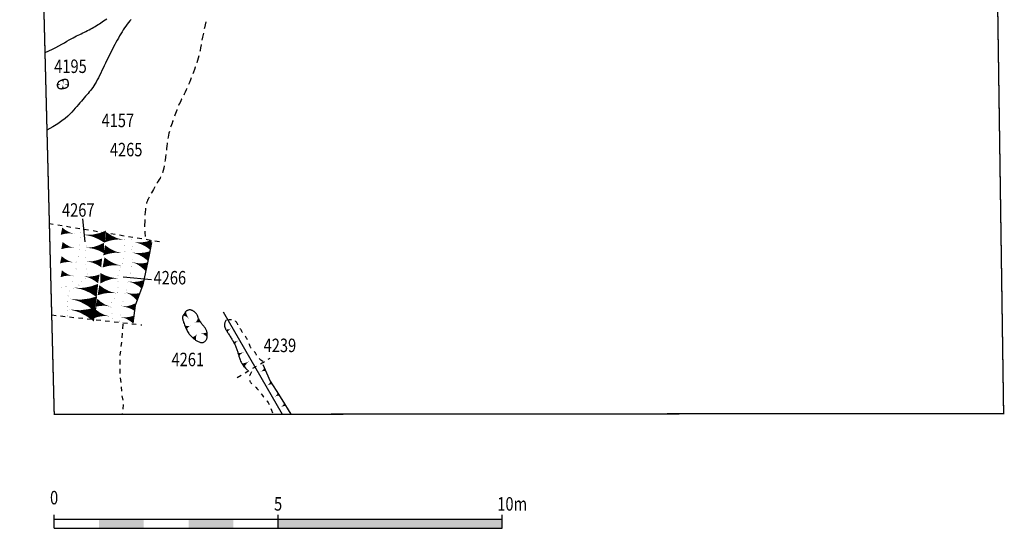
# Model space of a CAD drawing. Units: millimetres. Extents: x 0.4 to 25.5, y -2.2 to 51.5.
# Drawn here: x 0.7 to 22.6, y -2.2 to 9.1 of the extents above; entities that cross this region are included whole.
import ezdxf
from ezdxf.enums import TextEntityAlignment as Align

# ---------------------------------------------------------------- set-up
doc = ezdxf.new("R2010")
doc.units = ezdxf.units.MM
doc.header["$LTSCALE"] = 0.025
for name, pattern in [('DASHDOT', [25.4, 12.7, -6.35, 0, -6.35]), ('HIDDEN', [9.525, 6.35, -3.175]), ('HIDDEN2', [4.7625, 3.175, -1.5875])]:
    doc.linetypes.add(name, pattern=pattern)
for name, color, linetype in [('phaseIII', 230, 'Continuous'), ('phaseIIItext', 7, 'Continuous'), ('trenchEdge', 43, 'Continuous')]:
    doc.layers.add(name, color=color, linetype=linetype)
doc.styles.add('fNumbers', font='romant.shx', dxfattribs={"width": 0.8, "height": 0.3})

# ---------------------------------------------------------------- blocks, each defined once
blk = doc.blocks.new('hachureSmall')
blk.add_lwpolyline([(0, 0, 0.11, 0.056, 0), (0.0552, 0, 0.056, 0.02, 0), (0.1104, 0, 0.02, 0.01, 0), (0.138, 0, 0.01, 0, 0), (0.1933, 0, 0, 0, 0)], format="xyseb")
blk = doc.blocks.new('dot')
at = {"const_width": 0.0063}
blk.add_lwpolyline([(-0.00315, 0, 1), (0.00315, 0, 1)], format="xyb", close=True, dxfattribs=at)

msp = doc.modelspace()

# ---------------------------------------------------------------- linework, layer by layer
for p, q in [((1.427, -2.244), (1.427, -1.944)), ((6.427, -2.244), (6.427, -1.944)), ((11.427, -2.244), (11.427, -1.944)), ((1.427, -2.044), (11.427, -2.044)), ((1.427, -2.244), (11.427, -2.244))]:
    msp.add_line(p, q)
for points in [[(2.427, -2.244), (3.427, -2.244), (2.427, -2.044), (3.427, -2.044)], [(4.427, -2.244), (5.427, -2.244), (4.427, -2.044), (5.427, -2.044)], [(6.427, -2.244), (11.427, -2.244), (6.427, -2.044), (11.427, -2.044)]]:
    msp.add_solid(points)
at = {"layer": 'phaseIII', "linetype": 'HIDDEN2'}
for p, q in [((3.777, 4.144), (1.322, 4.544)), ((1.373, 2.514), (3.386, 2.292)), ((5.517, 1.121), (6.248, 1.549))]:
    msp.add_line(p, q, dxfattribs=at)
at = {"layer": 'phaseIII'}
msp.add_line((5.201, 2.582), (6.516, 0.299), dxfattribs=at)
for points in [[(1.224, 8.368), (1.31, 8.403), (1.391, 8.439), (1.466, 8.476), (1.535, 8.512), (1.6, 8.549), (1.659, 8.583), (1.714, 8.616), (1.764, 8.646), (1.81, 8.672), (1.853, 8.695), (1.892, 8.716), (1.93, 8.734), (1.965, 8.751), (2, 8.768), (2.034, 8.784), (2.068, 8.8), (2.102, 8.817), (2.138, 8.834), (2.173, 8.852), (2.208, 8.871), (2.244, 8.889), (2.278, 8.908), (2.312, 8.928), (2.345, 8.947), (2.376, 8.967), (2.407, 8.986), (2.437, 9.006), (2.468, 9.026), (2.5, 9.048), (2.532, 9.069), (2.567, 9.092), (2.604, 9.116)], [(3.147, 9.104), (3.118, 9.069), (3.088, 9.033), (3.059, 8.995), (3.029, 8.955), (3.001, 8.914), (2.972, 8.872), (2.944, 8.827), (2.916, 8.782), (2.888, 8.736), (2.861, 8.688), (2.834, 8.639), (2.808, 8.59), (2.781, 8.54), (2.755, 8.489), (2.729, 8.438), (2.703, 8.387), (2.677, 8.335), (2.651, 8.283), (2.626, 8.23), (2.6, 8.177), (2.574, 8.124), (2.548, 8.069), (2.522, 8.015), (2.495, 7.96), (2.469, 7.906), (2.442, 7.853), (2.416, 7.801), (2.39, 7.752), (2.364, 7.705), (2.339, 7.661), (2.313, 7.621), (2.288, 7.584), (2.263, 7.55), (2.238, 7.517), (2.212, 7.485), (2.185, 7.454), (2.158, 7.422), (2.13, 7.389), (2.1, 7.354), (2.069, 7.318), (2.037, 7.281), (2.003, 7.243), (1.969, 7.203), (1.934, 7.162), (1.898, 7.121), (1.861, 7.078), (1.822, 7.035), (1.78, 6.991), (1.731, 6.944), (1.672, 6.893), (1.599, 6.838), (1.509, 6.777), (1.4, 6.709), (1.268, 6.634)], [(3.601, 4.131), (3.55, 3.854), (3.411, 3.187), (3.235, 2.721), (3.185, 2.33)], [(5.277, 2.406), (5.264, 2.388), (5.254, 2.371), (5.246, 2.356), (5.241, 2.342), (5.237, 2.33), (5.234, 2.318), (5.233, 2.306), (5.232, 2.296), (5.232, 2.285), (5.232, 2.275), (5.233, 2.265), (5.234, 2.255), (5.236, 2.245), (5.239, 2.236), (5.242, 2.226), (5.246, 2.217), (5.25, 2.207), (5.255, 2.198), (5.26, 2.188), (5.267, 2.177), (5.274, 2.165), (5.282, 2.153), (5.29, 2.139), (5.3, 2.124), (5.311, 2.108), (5.322, 2.09), (5.334, 2.072), (5.347, 2.052), (5.359, 2.033), (5.371, 2.013), (5.383, 1.994), (5.395, 1.975), (5.405, 1.958), (5.415, 1.941), (5.425, 1.924), (5.434, 1.908), (5.442, 1.892), (5.45, 1.876), (5.458, 1.859), (5.466, 1.841), (5.474, 1.823), (5.482, 1.803), (5.49, 1.783), (5.497, 1.763), (5.504, 1.743), (5.512, 1.723), (5.518, 1.703), (5.525, 1.684), (5.531, 1.665), (5.537, 1.647), (5.543, 1.629), (5.548, 1.611), (5.554, 1.593), (5.56, 1.574), (5.566, 1.554), (5.573, 1.532), (5.581, 1.51), (5.59, 1.485), (5.602, 1.458), (5.618, 1.429), (5.639, 1.397), (5.666, 1.363), (5.701, 1.326), (5.743, 1.285)], [(6.084, 1.411), (6.248, 1.033), (6.386, 0.831), (6.512, 0.63), (6.714, 0.299)]]:
    msp.add_lwpolyline(points, dxfattribs=at)
at = {"layer": 'phaseIII', "linetype": 'HIDDEN', "flags": 128}
msp.add_lwpolyline([(4.811, 9.048), (4.783, 8.917), (4.76, 8.803), (4.74, 8.704), (4.724, 8.616), (4.71, 8.539), (4.697, 8.47), (4.685, 8.408), (4.672, 8.35), (4.659, 8.295), (4.645, 8.241), (4.63, 8.189), (4.614, 8.138), (4.597, 8.087), (4.579, 8.035), (4.56, 7.983), (4.539, 7.928), (4.518, 7.872), (4.495, 7.814), (4.472, 7.756), (4.448, 7.698), (4.424, 7.64), (4.4, 7.585), (4.377, 7.532), (4.354, 7.483), (4.332, 7.438), (4.312, 7.396), (4.292, 7.357), (4.273, 7.321), (4.255, 7.286), (4.238, 7.252), (4.222, 7.219), (4.206, 7.185), (4.192, 7.15), (4.177, 7.115), (4.164, 7.079), (4.151, 7.042), (4.138, 7.005), (4.125, 6.968), (4.112, 6.931), (4.099, 6.895), (4.086, 6.859), (4.072, 6.823), (4.059, 6.788), (4.046, 6.752), (4.034, 6.716), (4.022, 6.679), (4.01, 6.641), (4, 6.602), (3.99, 6.563), (3.981, 6.521), (3.973, 6.478), (3.966, 6.432), (3.959, 6.384), (3.952, 6.333), (3.945, 6.279), (3.938, 6.221), (3.931, 6.16), (3.923, 6.097), (3.915, 6.032), (3.906, 5.967), (3.896, 5.903), (3.885, 5.841), (3.873, 5.783), (3.86, 5.73), (3.845, 5.683), (3.829, 5.64), (3.811, 5.602), (3.793, 5.566), (3.773, 5.532), (3.753, 5.498), (3.731, 5.465), (3.709, 5.43), (3.687, 5.392), (3.665, 5.353), (3.642, 5.313), (3.62, 5.273), (3.599, 5.233), (3.579, 5.195), (3.56, 5.159), (3.543, 5.126), (3.528, 5.097), (3.515, 5.069), (3.503, 5.043), (3.493, 5.015), (3.484, 4.984), (3.476, 4.95), (3.47, 4.91), (3.464, 4.862), (3.459, 4.806), (3.454, 4.742), (3.451, 4.672), (3.449, 4.596), (3.448, 4.516), (3.449, 4.434), (3.452, 4.35), (3.457, 4.265)], dxfattribs=at)
at = {"layer": 'phaseIII'}
for points in [[(1.602, 7.749), (1.589, 7.744), (1.576, 7.739), (1.565, 7.734), (1.554, 7.728), (1.544, 7.721), (1.535, 7.715), (1.527, 7.707), (1.52, 7.699), (1.514, 7.691), (1.509, 7.682), (1.504, 7.673), (1.501, 7.663), (1.499, 7.653), (1.497, 7.643), (1.497, 7.633), (1.498, 7.624), (1.5, 7.614), (1.503, 7.605), (1.508, 7.596), (1.513, 7.588), (1.519, 7.58), (1.526, 7.574), (1.535, 7.568), (1.544, 7.564), (1.554, 7.561), (1.565, 7.559), (1.577, 7.558), (1.589, 7.558), (1.601, 7.559), (1.613, 7.56), (1.625, 7.562), (1.638, 7.564), (1.649, 7.566), (1.661, 7.569), (1.671, 7.572), (1.682, 7.575), (1.691, 7.578), (1.7, 7.582), (1.708, 7.586), (1.715, 7.59), (1.722, 7.594), (1.727, 7.599), (1.732, 7.605), (1.735, 7.61), (1.739, 7.616), (1.741, 7.622), (1.743, 7.628), (1.745, 7.634), (1.746, 7.64), (1.747, 7.646), (1.748, 7.652), (1.748, 7.658), (1.748, 7.665), (1.747, 7.673), (1.746, 7.681), (1.745, 7.689), (1.743, 7.699), (1.741, 7.708), (1.738, 7.718), (1.734, 7.728), (1.73, 7.737), (1.724, 7.745), (1.716, 7.752), (1.707, 7.757), (1.697, 7.761), (1.685, 7.762), (1.672, 7.763), (1.658, 7.762), (1.644, 7.76), (1.63, 7.757), (1.616, 7.753)], [(4.401, 2.611), (4.393, 2.606), (4.385, 2.601), (4.377, 2.594), (4.37, 2.587), (4.363, 2.579), (4.356, 2.571), (4.349, 2.562), (4.342, 2.553), (4.335, 2.543), (4.328, 2.533), (4.321, 2.523), (4.314, 2.512), (4.308, 2.501), (4.303, 2.49), (4.299, 2.478), (4.296, 2.467), (4.294, 2.455), (4.294, 2.442), (4.295, 2.429), (4.297, 2.415), (4.301, 2.4), (4.306, 2.383), (4.312, 2.364), (4.319, 2.343), (4.327, 2.32), (4.337, 2.295), (4.347, 2.269), (4.358, 2.242), (4.37, 2.215), (4.382, 2.189), (4.395, 2.164), (4.407, 2.141), (4.42, 2.12), (4.432, 2.102), (4.445, 2.085), (4.458, 2.069), (4.47, 2.055), (4.483, 2.042), (4.496, 2.029), (4.508, 2.017), (4.521, 2.006), (4.533, 1.994), (4.546, 1.983), (4.559, 1.972), (4.573, 1.962), (4.586, 1.952), (4.601, 1.942), (4.615, 1.933), (4.63, 1.925), (4.646, 1.918), (4.662, 1.911), (4.678, 1.905), (4.694, 1.901), (4.71, 1.898), (4.725, 1.897), (4.739, 1.898), (4.753, 1.9), (4.766, 1.905), (4.778, 1.91), (4.789, 1.918), (4.799, 1.926), (4.808, 1.936), (4.816, 1.946), (4.823, 1.957), (4.829, 1.968), (4.834, 1.979), (4.837, 1.991), (4.84, 2.004), (4.842, 2.017), (4.843, 2.031), (4.844, 2.045), (4.844, 2.059), (4.844, 2.075), (4.843, 2.09), (4.842, 2.106), (4.84, 2.122), (4.837, 2.138), (4.834, 2.154), (4.829, 2.169), (4.823, 2.183), (4.816, 2.197), (4.808, 2.21), (4.8, 2.223), (4.79, 2.236), (4.78, 2.248), (4.769, 2.261), (4.757, 2.274), (4.746, 2.288), (4.734, 2.303), (4.722, 2.318), (4.71, 2.333), (4.699, 2.349), (4.688, 2.365), (4.678, 2.38), (4.669, 2.395), (4.661, 2.41), (4.655, 2.424), (4.65, 2.437), (4.645, 2.449), (4.641, 2.461), (4.638, 2.473), (4.634, 2.483), (4.63, 2.494), (4.626, 2.504), (4.621, 2.515), (4.615, 2.524), (4.608, 2.534), (4.601, 2.544), (4.593, 2.553), (4.585, 2.561), (4.576, 2.57), (4.567, 2.578), (4.557, 2.586), (4.547, 2.593), (4.537, 2.599), (4.527, 2.605), (4.516, 2.611), (4.505, 2.615), (4.494, 2.619), (4.483, 2.622), (4.472, 2.624), (4.461, 2.625), (4.45, 2.625), (4.44, 2.624), (4.429, 2.622), (4.419, 2.619), (4.41, 2.616)]]:
    msp.add_lwpolyline(points, close=True, dxfattribs=at)
at = {"layer": 'phaseIII', "linetype": 'HIDDEN2', "flags": 128}
for points in [[(2.958, 2.305), (2.933, 1.927), (2.895, 1.625), (2.895, 1.234), (2.933, 0.768), (2.97, 0.542), (2.946, 0.295)], [(6.084, 1.474), (6.045, 1.505), (6.015, 1.532), (5.991, 1.556), (5.973, 1.577), (5.959, 1.595), (5.949, 1.611), (5.942, 1.624), (5.936, 1.636), (5.93, 1.647), (5.924, 1.657), (5.919, 1.666), (5.913, 1.674), (5.907, 1.682), (5.901, 1.689), (5.894, 1.697), (5.886, 1.705), (5.878, 1.713), (5.869, 1.721), (5.86, 1.731), (5.85, 1.741), (5.841, 1.752), (5.831, 1.765), (5.822, 1.779), (5.813, 1.795), (5.804, 1.812), (5.796, 1.831), (5.789, 1.851), (5.781, 1.871), (5.773, 1.892), (5.765, 1.913), (5.757, 1.933), (5.748, 1.952), (5.738, 1.971), (5.727, 1.988), (5.716, 2.005), (5.705, 2.021), (5.694, 2.036), (5.682, 2.052), (5.671, 2.067), (5.659, 2.082), (5.649, 2.098), (5.638, 2.115), (5.628, 2.131), (5.618, 2.147), (5.609, 2.164), (5.599, 2.18), (5.59, 2.195), (5.582, 2.211), (5.573, 2.225), (5.565, 2.239), (5.557, 2.253), (5.549, 2.266), (5.541, 2.278), (5.534, 2.291), (5.527, 2.302), (5.521, 2.313), (5.515, 2.324), (5.509, 2.335), (5.503, 2.344), (5.497, 2.354), (5.492, 2.362), (5.486, 2.37), (5.479, 2.377), (5.472, 2.384), (5.465, 2.389), (5.456, 2.394), (5.445, 2.398), (5.431, 2.401), (5.413, 2.403), (5.39, 2.405), (5.362, 2.405), (5.327, 2.406)], [(5.832, 1.247), (5.815, 1.216), (5.803, 1.188), (5.794, 1.162), (5.788, 1.14), (5.785, 1.12), (5.785, 1.102), (5.786, 1.085), (5.788, 1.071), (5.79, 1.057), (5.794, 1.044), (5.798, 1.033), (5.803, 1.022), (5.809, 1.011), (5.816, 1.002), (5.824, 0.992), (5.834, 0.982), (5.845, 0.973), (5.857, 0.963), (5.87, 0.952), (5.885, 0.941), (5.901, 0.928), (5.917, 0.912), (5.935, 0.895), (5.953, 0.875), (5.973, 0.853), (5.993, 0.828), (6.013, 0.801), (6.034, 0.774), (6.055, 0.746), (6.076, 0.719), (6.097, 0.692), (6.117, 0.668), (6.138, 0.645), (6.158, 0.621), (6.179, 0.594), (6.202, 0.56), (6.225, 0.517), (6.251, 0.461), (6.28, 0.389), (6.312, 0.299)]]:
    msp.add_lwpolyline(points, dxfattribs=at)
at = {"layer": 'phaseIIItext'}
for p, q in [((2.063, 4.655), (2.116, 4.143)), ((3.598, 3.292), (2.965, 3.358))]:
    msp.add_line(p, q, dxfattribs=at)
at = {"layer": 'trenchEdge', "linetype": 'DASHDOT', "const_width": 0.03}
msp.add_lwpolyline([(0.674, 29.903), (1.43, 0.294), (22.622, 0.315), (22.433, 13.269), (21.218, 29.878)], dxfattribs=at)

# ---------------------------------------------------------------- block references
at = {"layer": 'phaseIII'}
for p, xscale, yscale, zscale, rotation in [((1.625, 7.759), 0.5, 0.5, 0.5, 273.0372678727104), ((1.749, 7.637), 0.5, 0.5, 0.5, 163.2282833071439), ((1.494, 7.647), 0.5, 0.5, 0.5, 1.147045990597004), ((1.621, 7.56), 0.5, 0.5, 0.5, 88.37572781088089), ((1.592, 4.38), 1.5, 1.5, 1.5, 348.2840030229538), ((2.571, 4.255), 2.5, 1.5, 2.5, 174.6306887390301), ((2.576, 4.246), 2.1, 1.5, 2, 352.0953125599474), ((1.602, 4.059), 1.5, 1.5, 1.5, 349.1348347795652), ((2.539, 4.006), 2.1, 1.5, 1.7, 179.3906764570797), ((2.544, 3.956), 2.1, 1.5, 2.1, 350.6582352536404), ((1.577, 3.743), 1.5, 1.5, 1.5, 347.7922389906103), ((2.489, 3.675), 1.8, 1.5, 1.8, 174.5094059464015), ((2.53, 3.684), 2.1, 1.5, 2.1, 349.6846446401896), ((1.587, 3.432), 1.4, 1.4, 1.4, 349.180330595742), ((2.426, 3.317), 1.8, 1.5, 1.8, 170.0310324992614), ((2.394, 3.059), 2.7, 1.5, 2.7, 173.3695698360598), ((2.417, 3.064), 2.1, 1.5, 2.1, 350.43072754939), ((2.358, 2.765), 3, 1.5, 3, 169.2901856908275), ((2.367, 2.783), 1.7, 1.5, 2.1, 345.1613147846849), ((2.344, 2.529), 3, 1.5, 2.5, 169.4640805474419), ((2.344, 2.538), 1.7, 1.5, 1.7, 350.1121278127371), ((5.279, 2.158), 0.6, 0.6, 0.6, 28.75431514836873), ((5.445, 1.89), 0.6, 0.6, 0.6, 27.92519762510055), ((5.542, 1.633), 0.7, 0.7, 0.7, 22.5147069078469), ((6.134, 1.296), 0.6, 0.6, 0.6, 208.9909491511897), ((6.274, 0.995), 0.6, 0.6, 0.6, 210.5935671982487), ((6.442, 0.743), 0.6, 0.6, 0.6, 211.0133241609224), ((6.583, 0.514), 0.6, 0.6, 0.6, 211.7170090865976)]:
    msp.add_blockref('hachureSmall', p, dxfattribs=dict(at, xscale=xscale, yscale=yscale, zscale=zscale, rotation=rotation))
for p in [(2.009, 4.347), (2.009, 4.242), (2.114, 4.389), (2.121, 4.291), (3.001, 4.192), (3.163, 4.192), (1.995, 3.974), (2.002, 4.073), (2.135, 3.953), (2.15, 4.052), (3.001, 4.059), (3.163, 3.967), (3.17, 4.045), (1.967, 3.819), (2.128, 3.791), (2.98, 3.77), (3.008, 3.932), (3.17, 3.749), (1.917, 3.693), (1.917, 3.538), (2.121, 3.644), (2.143, 3.538), (2.91, 3.58), (2.959, 3.665), (3.149, 3.587), (3.177, 3.679), (1.852, 3.381), (2.121, 3.327), (2.164, 3.425), (2.853, 3.383), (2.882, 3.503), (3.114, 3.355), (3.135, 3.447), (1.6, 3.122), (1.692, 3.144), (1.84, 3.257), (1.854, 3.109), (1.981, 3.179), (2.03, 3.257), (2.853, 3.264), (2.853, 3.13), (3.057, 3.236), (1.739, 2.936), (1.762, 3.046), (2.776, 2.877), (2.846, 3.01), (3.008, 2.982), (3.043, 3.067), (1.723, 2.817), (1.723, 2.703), (2.699, 2.68), (2.713, 2.792), (2.931, 2.722), (2.966, 2.813), (1.726, 2.608), (1.731, 2.491), (2.72, 2.553), (2.727, 2.433), (2.903, 2.511), (2.889, 2.377)]:
    msp.add_blockref('dot', p, dxfattribs=at)
for p, xscale, rotation in [((3.59, 4.075), 2, 170.9700741733057), ((3.544, 3.826), 2, 168.0488623983219), ((3.495, 3.588), 1.8, 162.3038975504311), ((3.412, 3.191), 1.8, 168.2354426053705), ((3.309, 2.915), 1.6, 160.4910115852439), ((3.23, 2.686), 1.5, 177.1517292847526), ((3.196, 2.415), 1.5, 169.5900813457235), ((4.333, 2.541), 0.8, 313.5968123817403), ((4.666, 2.392), 0.6, 209.5517403971766), ((4.361, 2.232), 0.6, 19.76680548957938), ((4.548, 1.981), 0.7, 56.54202597357408), ((4.846, 2.075), 0.8, 166.5406339642524)]:
    msp.add_blockref('hachureSmall', p, dxfattribs=dict(at, xscale=xscale, rotation=rotation))
at = {"layer": 'phaseIII', "xscale": 2.1, "yscale": 1.5, "zscale": 2.1}
msp.add_blockref('hachureSmall', (2.462, 3.331), dxfattribs=at)
at = {"layer": 'phaseIII', "yscale": 0.65, "rotation": 33.38994045843973}
msp.add_blockref('hachureSmall', (5.634, 1.383), dxfattribs=at)

# ---------------------------------------------------------------- texts
at = {"style": 'fNumbers', "width": 0.8}
for s, p in [('0', (1.427, -1.805)), ('5', (6.427, -1.944)), ('10m', (11.653, -1.944))]:
    msp.add_text(s, height=0.3, dxfattribs=at).set_placement(p, align=Align.BOTTOM_CENTER)
at = {"layer": 'phaseIIItext', "style": 'fNumbers', "width": 0.8}
for s, p in [('4195', (1.429, 7.908)), ('4157', (2.486, 6.7)), ('4265', (2.672, 6.05)), ('4267', (1.603, 4.703)), ('4266', (3.647, 3.193)), ('4239', (6.104, 1.684)), ('4261', (4.048, 1.37))]:
    msp.add_text(s, height=0.3, dxfattribs=at).set_placement(p)

doc.saveas('drawing.dxf')
